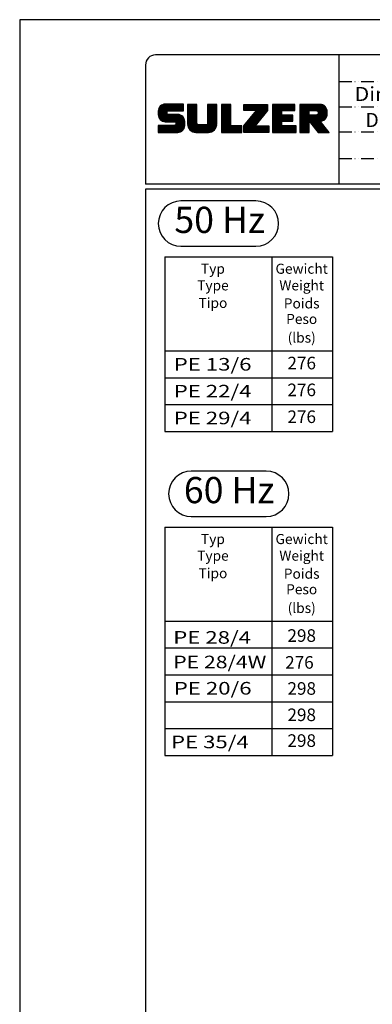
# Model space of a CAD drawing. Extents: x 0 to 9200, y 0 to 5940.
# Drawn here: x 5000 to 6401, y 2029 to 5940 of the extents above; entities that cross this region are included whole.
import ezdxf
from ezdxf.enums import TextEntityAlignment as Align

# ---------------------------------------------------------------- set-up
doc = ezdxf.new("R2010")
doc.units = 0
doc.header["$LTSCALE"] = 5
doc.linetypes.add('GEN4A', pattern=[17.5, 10, -2.5, 0, -2.5, 0, -2.5])
doc.layers.get('0').update_dxf_attribs({"linetype": 'CONTINUOUS'})
for name, color, linetype in [('4', 3, 'CONTINUOUS'), ('4A', 3, 'GEN4A'), ('6', 2, 'CONTINUOUS'), ('8', 1, 'CONTINUOUS'), ('TB_SULZER', 7, 'CONTINUOUS')]:
    doc.layers.add(name, color=color, linetype=linetype)
doc.styles.add('SANSSERIFBOLD', font='SASB____.PFB')
doc.styles.get("Standard").update_dxf_attribs({"font": 'GENISO'})
doc.styles.add('SYMBOL2', font='GENISO.SHX')

# ---------------------------------------------------------------- blocks, each defined once
blk = doc.blocks.new('SULZER_LOGO')
at = {"color": 174}
for p, q in [((4.03, 6.81), (6.55, 9.33)), ((4.03, 6.95), (6.41, 9.33)), ((4.03, 7.09), (6.27, 9.33)), ((4.03, 7.23), (6.12, 9.33)), ((4.03, 7.38), (5.98, 9.33)), ((4.03, 7.52), (5.84, 9.33)), ((4.03, 7.66), (5.7, 9.33)), ((4.04, 6.68), (6.69, 9.33)), ((4.04, 7.8), (5.55, 9.32)), ((4.05, 7.96), (5.39, 9.3)), ((4.06, 6.55), (6.83, 9.33)), ((4.08, 6.44), (6.97, 9.33)), ((4.1, 8.15), (5.21, 9.26)), ((4.12, 6.33), (7.11, 9.33)), ((4.16, 6.23), (7.26, 9.33)), ((4.2, 6.13), (7.4, 9.33)), ((4.25, 6.04), (7.54, 9.33)), ((4.3, 5.95), (7.68, 9.33)), ((4.36, 5.87), (7.82, 9.33)), ((6.39, 7.76), (7.96, 9.33)), ((6.54, 7.76), (8.1, 9.33)), ((6.68, 7.76), (8.24, 9.33)), ((6.82, 7.76), (8.39, 9.33)), ((6.96, 7.76), (8.53, 9.33)), ((7.1, 7.76), (8.67, 9.33)), ((7.25, 7.76), (8.81, 9.33)), ((7.39, 7.76), (8.95, 9.33)), ((7.53, 7.76), (9.09, 9.33)), ((7.67, 7.76), (9.23, 9.33)), ((7.81, 7.76), (9.38, 9.33)), ((7.95, 7.76), (9.52, 9.33)), ((8.09, 7.76), (9.66, 9.33)), ((8.24, 7.76), (9.8, 9.33)), ((8.38, 7.76), (9.9, 9.28)), ((10.87, 7.15), (12.98, 9.26)), ((10.87, 7.29), (12.84, 9.26)), ((10.87, 7.43), (12.7, 9.26)), ((10.87, 7.57), (12.56, 9.26)), ((10.87, 7.71), (12.42, 9.26)), ((10.87, 7.85), (12.28, 9.26)), ((10.87, 7.99), (12.13, 9.26)), ((10.87, 8.14), (11.99, 9.26)), ((10.87, 8.28), (11.85, 9.26)), ((10.87, 8.42), (11.71, 9.26)), ((10.87, 8.56), (11.57, 9.26)), ((10.87, 8.7), (11.43, 9.26)), ((10.87, 8.84), (11.29, 9.26)), ((10.87, 8.98), (11.14, 9.26)), ((10.87, 9.13), (11, 9.26)), ((15.57, 7.17), (17.65, 9.26)), ((15.57, 7.31), (17.51, 9.26)), ((15.57, 7.46), (17.37, 9.26)), ((15.57, 7.6), (17.23, 9.26)), ((15.57, 7.74), (17.08, 9.26)), ((15.57, 7.88), (16.94, 9.26)), ((15.57, 8.02), (16.8, 9.26)), ((15.57, 8.16), (16.66, 9.26)), ((15.57, 8.3), (16.52, 9.26)), ((15.57, 8.45), (16.38, 9.26)), ((15.57, 8.59), (16.24, 9.26)), ((15.57, 8.73), (16.09, 9.26)), ((15.57, 8.87), (15.95, 9.26)), ((15.57, 9.01), (15.81, 9.26)), ((15.57, 9.15), (15.67, 9.26)), ((18.82, 7.17), (20.9, 9.26)), ((18.82, 7.32), (20.76, 9.26)), ((18.82, 7.46), (20.62, 9.26)), ((18.82, 7.6), (20.48, 9.26)), ((18.82, 7.74), (20.34, 9.26)), ((18.82, 7.88), (20.2, 9.26)), ((18.82, 8.02), (20.05, 9.26)), ((18.82, 8.16), (19.91, 9.26)), ((18.82, 8.31), (19.77, 9.26)), ((18.82, 8.45), (19.63, 9.26)), ((18.82, 8.59), (19.49, 9.26)), ((18.82, 8.73), (19.35, 9.26)), ((18.82, 8.87), (19.21, 9.26)), ((18.82, 9.01), (19.06, 9.26)), ((18.82, 9.15), (18.92, 9.26)), ((24.03, 3.76), (29.53, 9.26)), ((24.03, 3.9), (29.39, 9.26)), ((24.03, 4.04), (29.25, 9.26)), ((24.03, 4.18), (29.1, 9.26)), ((24.03, 7.86), (25.43, 9.26)), ((24.03, 8), (25.29, 9.26)), ((24.03, 8.14), (25.15, 9.26)), ((24.03, 8.28), (25, 9.26)), ((24.03, 8.43), (24.86, 9.26)), ((24.03, 8.57), (24.72, 9.26)), ((24.03, 8.71), (24.58, 9.26)), ((24.03, 8.85), (24.44, 9.26)), ((24.03, 8.99), (24.3, 9.26)), ((24.03, 9.13), (24.16, 9.26)), ((24.14, 7.82), (25.57, 9.26)), ((24.15, 4.44), (28.96, 9.26)), ((24.28, 7.82), (25.71, 9.26)), ((24.42, 7.82), (25.85, 9.26)), ((24.56, 7.82), (25.99, 9.26)), ((24.7, 7.82), (26.14, 9.26)), ((24.84, 7.82), (26.28, 9.26)), ((24.96, 5.4), (28.82, 9.26)), ((24.98, 7.82), (26.42, 9.26)), ((25.13, 7.82), (26.56, 9.26)), ((25.27, 7.82), (26.7, 9.26)), ((25.41, 7.82), (26.84, 9.26)), ((25.55, 7.82), (26.98, 9.26)), ((25.69, 7.82), (27.12, 9.26)), ((25.78, 6.35), (28.68, 9.26)), ((25.83, 7.82), (27.27, 9.26)), ((25.97, 7.82), (27.41, 9.26)), ((26.12, 7.82), (27.55, 9.26)), ((26.26, 7.82), (27.69, 9.26)), ((26.4, 7.82), (27.83, 9.26)), ((26.54, 7.82), (27.97, 9.26)), ((26.59, 7.31), (28.54, 9.26)), ((26.68, 7.82), (28.11, 9.26)), ((26.82, 7.82), (28.26, 9.26)), ((26.96, 7.82), (28.4, 9.26)), ((30.74, 5.8), (34.2, 9.26)), ((30.74, 5.94), (34.05, 9.26)), ((30.74, 6.09), (33.91, 9.26)), ((30.74, 6.23), (33.77, 9.26)), ((30.74, 6.37), (33.63, 9.26)), ((30.74, 6.51), (33.49, 9.26)), ((30.74, 6.65), (33.35, 9.26)), ((30.74, 6.79), (33.21, 9.26)), ((30.74, 6.93), (33.06, 9.26)), ((30.74, 7.08), (32.92, 9.26)), ((30.74, 7.22), (32.78, 9.26)), ((30.74, 7.36), (32.64, 9.26)), ((30.74, 7.5), (32.5, 9.26)), ((30.74, 7.64), (32.36, 9.26)), ((30.74, 7.78), (32.22, 9.26)), ((30.74, 7.92), (32.07, 9.26)), ((30.74, 8.07), (31.93, 9.26)), ((30.74, 8.21), (31.79, 9.26)), ((30.74, 8.35), (31.65, 9.26)), ((30.74, 8.49), (31.51, 9.26)), ((30.74, 8.63), (31.37, 9.26)), ((30.74, 8.77), (31.23, 9.26)), ((30.74, 8.91), (31.08, 9.26)), ((30.74, 9.06), (30.94, 9.26)), ((30.74, 9.2), (30.8, 9.26)), ((32.9, 7.82), (34.34, 9.26)), ((33.05, 7.82), (34.48, 9.26)), ((33.19, 7.82), (34.62, 9.26)), ((33.33, 7.82), (34.76, 9.26)), ((33.47, 7.82), (34.9, 9.26)), ((33.61, 7.82), (35.04, 9.26)), ((33.75, 7.82), (35.19, 9.26)), ((33.89, 7.82), (35.33, 9.26)), ((34.04, 7.82), (35.47, 9.26)), ((34.18, 7.82), (35.61, 9.26)), ((34.32, 7.82), (35.75, 9.26)), ((34.46, 7.82), (35.89, 9.26)), ((37.12, 6.25), (40.14, 9.26)), ((37.12, 6.39), (40, 9.26)), ((37.12, 6.53), (39.86, 9.26)), ((37.12, 6.67), (39.71, 9.26)), ((37.12, 6.81), (39.57, 9.26)), ((37.12, 6.95), (39.43, 9.26)), ((37.12, 7.09), (39.29, 9.26)), ((37.12, 7.23), (39.15, 9.26)), ((37.12, 7.38), (39.01, 9.26)), ((37.12, 7.52), (38.87, 9.26)), ((37.12, 7.66), (38.72, 9.26)), ((37.12, 7.8), (38.58, 9.26)), ((37.12, 7.94), (38.44, 9.26)), ((37.12, 8.08), (38.3, 9.26)), ((37.12, 8.22), (38.16, 9.26)), ((37.12, 8.37), (38.02, 9.26)), ((37.12, 8.51), (37.88, 9.26)), ((37.12, 8.65), (37.73, 9.26)), ((37.12, 8.79), (37.59, 9.26)), ((37.12, 8.93), (37.45, 9.26)), ((37.12, 9.07), (37.31, 9.26)), ((37.12, 9.21), (37.17, 9.26)), ((37.13, 5.68), (40.7, 9.26)), ((37.13, 5.82), (40.56, 9.26)), ((37.12, 5.96), (40.42, 9.26)), ((37.12, 6.1), (40.28, 9.26)), ((39.41, 7.82), (40.85, 9.26)), ((39.55, 7.82), (40.99, 9.26)), ((39.69, 7.82), (41.13, 9.26)), ((39.83, 7.82), (41.27, 9.26)), ((39.98, 7.82), (41.41, 9.26)), ((40.12, 7.82), (41.55, 9.26)), ((40.26, 7.82), (41.69, 9.26)), ((40.4, 7.82), (41.84, 9.26)), ((40.54, 7.82), (41.97, 9.26)), ((40.68, 7.82), (42.1, 9.24)), ((40.82, 7.82), (42.22, 9.22)), ((4.18, 8.37), (4.99, 9.18)), ((4.42, 5.79), (6.12, 7.49)), ((4.44, 8.77), (4.59, 8.92)), ((4.49, 5.71), (6.12, 7.34)), ((4.56, 5.64), (6.12, 7.2)), ((4.64, 5.58), (6.15, 7.09)), ((4.72, 5.52), (6.21, 7.01)), ((4.81, 5.46), (6.29, 6.95)), ((4.89, 5.41), (6.4, 6.92)), ((4.99, 5.36), (6.54, 6.91)), ((5.09, 5.32), (6.68, 6.91)), ((5.2, 5.29), (6.82, 6.91)), ((5.31, 5.26), (6.96, 6.91)), ((5.43, 5.24), (7.11, 6.91)), ((5.56, 5.22), (7.25, 6.91)), ((5.69, 5.22), (7.39, 6.91)), ((5.83, 5.22), (7.53, 6.91)), ((5.98, 5.22), (7.67, 6.91)), ((6.12, 5.22), (7.81, 6.91)), ((6.26, 5.22), (7.95, 6.91)), ((6.4, 5.22), (8.1, 6.91)), ((6.54, 5.22), (8.24, 6.91)), ((6.68, 5.22), (8.38, 6.91)), ((6.82, 5.22), (8.52, 6.91)), ((6.97, 5.22), (8.66, 6.91)), ((8.52, 7.76), (9.9, 9.14)), ((8.66, 7.76), (9.9, 9)), ((8.8, 7.76), (9.9, 8.86)), ((8.94, 7.76), (9.9, 8.72)), ((9.08, 7.76), (9.9, 8.58)), ((9.23, 7.76), (9.9, 8.44)), ((9.37, 7.76), (9.9, 8.29)), ((9.51, 7.76), (9.9, 8.15)), ((9.65, 7.76), (9.9, 8.01)), ((9.79, 7.76), (9.9, 7.87)), ((10.87, 7), (13.02, 9.16)), ((10.87, 6.86), (13.02, 9.01)), ((10.87, 6.72), (13.02, 8.87)), ((10.87, 6.58), (13.02, 8.73)), ((10.87, 6.44), (13.02, 8.59)), ((10.87, 6.3), (13.02, 8.45)), ((10.87, 6.16), (13.02, 8.31)), ((10.87, 6.01), (13.02, 8.17)), ((10.87, 5.87), (13.02, 8.02)), ((10.87, 5.73), (13.02, 7.88)), ((10.87, 5.59), (13.02, 7.74)), ((10.87, 5.45), (13.02, 7.6)), ((10.87, 5.31), (13.02, 7.46)), ((10.87, 5.17), (13.02, 7.32)), ((10.87, 5.02), (13.02, 7.18)), ((10.87, 4.88), (13.02, 7.03)), ((15.54, 4.74), (17.72, 6.92)), ((15.57, 7.03), (17.72, 9.18)), ((15.57, 6.89), (17.72, 9.04)), ((15.57, 6.75), (17.72, 8.9)), ((15.57, 6.61), (17.72, 8.76)), ((15.57, 6.47), (17.72, 8.62)), ((15.57, 6.32), (17.72, 8.48)), ((15.57, 6.18), (17.72, 8.33)), ((15.57, 6.04), (17.72, 8.19)), ((15.57, 5.9), (17.72, 8.05)), ((15.57, 5.76), (17.72, 7.91)), ((15.57, 5.62), (17.72, 7.77)), ((15.57, 5.48), (17.72, 7.63)), ((15.57, 5.33), (17.72, 7.49)), ((15.57, 5.19), (17.72, 7.34)), ((15.57, 5.05), (17.72, 7.2)), ((15.57, 4.91), (17.72, 7.06)), ((18.82, 7.03), (20.97, 9.18)), ((18.82, 6.89), (20.97, 9.04)), ((18.82, 6.75), (20.97, 8.9)), ((18.82, 6.61), (20.97, 8.76)), ((18.82, 6.47), (20.97, 8.62)), ((18.82, 6.33), (20.97, 8.48)), ((18.82, 6.18), (20.97, 8.34)), ((18.82, 6.04), (20.97, 8.19)), ((18.82, 5.9), (20.97, 8.05)), ((18.82, 5.76), (20.97, 7.91)), ((18.82, 5.62), (20.97, 7.77)), ((18.82, 5.48), (20.97, 7.63)), ((18.82, 5.34), (20.97, 7.49)), ((18.82, 5.19), (20.97, 7.35)), ((18.82, 5.05), (20.97, 7.2)), ((18.82, 4.91), (20.97, 7.06)), ((18.82, 4.77), (20.97, 6.92)), ((24.03, 3.62), (29.57, 9.16)), ((24.03, 3.48), (29.57, 9.02)), ((24.03, 3.33), (29.57, 8.88)), ((24.03, 3.19), (29.57, 8.73)), ((24.03, 3.05), (29.57, 8.59)), ((24.03, 2.91), (29.57, 8.45)), ((24.03, 2.77), (29.57, 8.31)), ((24.15, 2.74), (29.57, 8.17)), ((24.29, 2.74), (29.57, 8.02)), ((24.43, 2.74), (29.57, 7.88)), ((24.57, 2.74), (29.21, 7.38)), ((30.74, 5.66), (32.89, 7.81)), ((30.74, 5.52), (32.89, 7.67)), ((30.74, 5.38), (32.89, 7.53)), ((30.74, 5.24), (32.89, 7.39)), ((30.74, 5.1), (32.89, 7.25)), ((30.74, 4.95), (32.89, 7.1)), ((30.74, 4.81), (32.89, 6.96)), ((34.6, 7.82), (35.95, 9.18)), ((34.74, 7.82), (35.95, 9.03)), ((34.88, 7.82), (35.95, 8.89)), ((35.03, 7.82), (35.95, 8.75)), ((35.17, 7.82), (35.95, 8.61)), ((35.31, 7.82), (35.95, 8.47)), ((35.45, 7.82), (35.95, 8.33)), ((35.59, 7.82), (35.95, 8.19)), ((35.73, 7.82), (35.95, 8.04)), ((35.87, 7.82), (35.95, 7.9)), ((37.13, 5.54), (39.28, 7.69)), ((37.13, 5.4), (39.28, 7.55)), ((37.13, 5.26), (39.28, 7.41)), ((37.13, 5.11), (39.28, 7.27)), ((37.13, 4.97), (39.28, 7.12)), ((37.13, 4.83), (39.28, 6.98)), ((39.5, 5.08), (43.11, 8.7)), ((39.56, 5), (43.18, 8.62)), ((39.62, 4.93), (43.24, 8.54)), ((39.69, 4.85), (43.29, 8.45)), ((39.75, 4.77), (43.34, 8.36)), ((39.82, 4.69), (43.38, 8.26)), ((39.88, 4.62), (43.42, 8.16)), ((39.94, 4.54), (43.46, 8.05)), ((40.01, 4.46), (43.48, 7.94)), ((40.07, 4.38), (43.5, 7.81)), ((40.14, 4.31), (43.51, 7.68)), ((40.2, 4.23), (43.51, 7.54)), ((40.26, 4.15), (43.51, 7.4)), ((40.33, 4.07), (43.51, 7.26)), ((40.39, 4), (43.51, 7.12)), ((40.96, 7.82), (42.34, 9.19)), ((41.08, 7.79), (42.44, 9.16)), ((41.17, 7.75), (42.54, 9.12)), ((41.26, 7.69), (42.64, 9.07)), ((41.32, 7.61), (42.73, 9.02)), ((41.38, 7.53), (42.82, 8.97)), ((41.4, 7.12), (43.05, 8.77)), ((41.41, 7.42), (42.9, 8.91)), ((41.43, 7.3), (42.97, 8.84)), ((41.88, 5.35), (43.51, 6.98)), ((6.33, 2.74), (9.88, 6.29)), ((6.47, 2.74), (9.94, 6.21)), ((6.61, 2.74), (9.99, 6.12)), ((6.75, 2.74), (10.04, 6.03)), ((6.89, 2.74), (10.09, 5.94)), ((7.03, 2.74), (10.13, 5.84)), ((7.11, 5.22), (8.79, 6.9)), ((7.18, 2.74), (10.16, 5.73)), ((7.25, 5.22), (8.91, 6.88)), ((7.32, 2.74), (10.19, 5.62)), ((7.39, 5.22), (9.03, 6.86)), ((7.46, 2.74), (10.21, 5.5)), ((7.53, 5.22), (9.14, 6.82)), ((7.6, 2.74), (10.22, 5.37)), ((7.67, 5.22), (9.24, 6.78)), ((7.74, 2.74), (10.23, 5.23)), ((7.81, 5.22), (9.33, 6.74)), ((7.88, 2.74), (10.23, 5.09)), ((7.93, 5.2), (9.42, 6.69)), ((8.02, 5.14), (9.51, 6.63)), ((8.02, 2.74), (10.23, 4.94)), ((8.09, 5.07), (9.59, 6.57)), ((8.13, 4.97), (9.67, 6.51)), ((8.14, 4.84), (9.74, 6.44)), ((8.14, 4.7), (9.81, 6.37)), ((8.17, 2.74), (10.23, 4.8)), ((8.31, 2.74), (10.23, 4.66)), ((10.87, 4.74), (13.02, 6.89)), ((10.87, 4.6), (13.02, 6.75)), ((10.89, 4.47), (13.02, 6.61)), ((10.9, 4.35), (13.02, 6.47)), ((10.93, 4.23), (13.02, 6.33)), ((10.96, 4.12), (13.02, 6.19)), ((10.99, 4.01), (13.02, 6.04)), ((11.03, 3.91), (13.02, 5.9)), ((11.08, 3.82), (13.02, 5.76)), ((11.13, 3.72), (13.02, 5.62)), ((11.18, 3.64), (13.02, 5.48)), ((11.24, 3.55), (13.02, 5.34)), ((11.3, 3.47), (13.02, 5.2)), ((11.36, 3.39), (13.02, 5.05)), ((11.43, 3.32), (13.03, 4.92)), ((11.5, 3.25), (13.07, 4.81)), ((11.58, 3.19), (13.12, 4.72)), ((11.66, 3.12), (13.18, 4.65)), ((13.68, 2.74), (17.72, 6.78)), ((13.82, 2.74), (17.72, 6.64)), ((13.96, 2.74), (17.72, 6.5)), ((14.1, 2.74), (17.72, 6.36)), ((14.24, 2.74), (17.72, 6.21)), ((14.38, 2.74), (17.72, 6.07)), ((14.52, 2.74), (17.72, 5.93)), ((14.67, 2.74), (17.72, 5.79)), ((14.81, 2.74), (17.72, 5.65)), ((14.95, 2.74), (17.72, 5.51)), ((15.09, 2.74), (17.72, 5.37)), ((15.23, 2.74), (17.72, 5.22)), ((15.37, 2.74), (17.72, 5.08)), ((15.51, 2.74), (17.72, 4.94)), ((15.66, 2.74), (17.72, 4.8)), ((15.8, 2.74), (17.72, 4.66)), ((18.82, 4.63), (20.97, 6.78)), ((18.82, 4.49), (20.97, 6.64)), ((18.82, 4.35), (20.97, 6.5)), ((18.82, 4.2), (20.97, 6.36)), ((18.82, 4.06), (20.97, 6.21)), ((18.82, 3.92), (20.97, 6.07)), ((18.82, 3.78), (20.97, 5.93)), ((18.82, 3.64), (20.97, 5.79)), ((18.82, 3.5), (20.97, 5.65)), ((18.82, 3.36), (20.97, 5.51)), ((18.82, 3.21), (20.97, 5.37)), ((18.82, 3.07), (20.97, 5.22)), ((18.82, 2.93), (20.97, 5.08)), ((18.82, 2.79), (20.97, 4.94)), ((18.91, 2.74), (20.97, 4.8)), ((19.05, 2.74), (20.97, 4.66)), ((24.71, 2.74), (28.59, 6.62)), ((24.85, 2.74), (27.97, 5.86)), ((24.99, 2.74), (27.34, 5.09)), ((30.74, 4.67), (32.89, 6.82)), ((30.74, 3.26), (34.27, 6.78)), ((30.74, 3.4), (34.12, 6.78)), ((30.74, 3.54), (33.98, 6.78)), ((30.74, 3.68), (33.84, 6.78)), ((30.74, 3.82), (33.7, 6.78)), ((30.74, 3.96), (33.56, 6.78)), ((30.74, 4.11), (33.42, 6.78)), ((30.74, 4.25), (33.28, 6.78)), ((30.74, 4.39), (33.13, 6.78)), ((30.74, 4.53), (32.99, 6.78)), ((30.74, 3.12), (32.89, 5.27)), ((30.74, 2.97), (32.89, 5.12)), ((30.74, 2.83), (32.89, 4.98)), ((30.79, 2.74), (32.89, 4.84)), ((30.93, 2.74), (32.89, 4.7)), ((32.97, 5.35), (34.41, 6.78)), ((33.12, 5.35), (34.55, 6.78)), ((33.26, 5.35), (34.69, 6.78)), ((33.4, 5.35), (34.83, 6.78)), ((33.54, 5.35), (34.97, 6.78)), ((33.68, 5.35), (35.11, 6.78)), ((33.82, 5.35), (35.26, 6.78)), ((33.96, 5.35), (35.4, 6.78)), ((34.11, 5.35), (35.5, 6.74)), ((34.25, 5.35), (35.5, 6.6)), ((34.39, 5.35), (35.5, 6.46)), ((34.53, 5.35), (35.5, 6.32)), ((34.67, 5.35), (35.5, 6.17)), ((34.81, 5.35), (35.5, 6.03)), ((34.95, 5.35), (35.5, 5.89)), ((35.1, 5.35), (35.5, 5.75)), ((35.24, 5.35), (35.5, 5.61)), ((35.38, 5.35), (35.5, 5.47)), ((37.13, 4.69), (39.28, 6.84)), ((37.13, 3.28), (40.63, 6.78)), ((37.13, 3.42), (40.49, 6.78)), ((37.13, 3.56), (40.35, 6.78)), ((37.13, 3.7), (40.2, 6.78)), ((37.13, 3.84), (40.06, 6.78)), ((37.13, 3.98), (39.92, 6.78)), ((37.13, 4.13), (39.78, 6.78)), ((37.13, 4.27), (39.64, 6.78)), ((37.13, 4.41), (39.5, 6.78)), ((37.13, 4.55), (39.36, 6.78)), ((37.13, 3.14), (39.28, 5.29)), ((37.13, 2.99), (39.28, 5.14)), ((37.13, 2.85), (39.28, 5)), ((37.16, 2.74), (39.28, 4.86)), ((37.3, 2.74), (39.28, 4.72)), ((39.3, 5.31), (40.77, 6.78)), ((39.37, 5.24), (40.91, 6.78)), ((39.43, 5.16), (41.08, 6.81)), ((40.46, 3.92), (41.88, 5.35)), ((40.52, 3.84), (41.95, 5.27)), ((40.58, 3.76), (42.01, 5.19)), ((40.65, 3.69), (42.07, 5.11)), ((40.71, 3.61), (42.13, 5.03)), ((40.78, 3.53), (42.2, 4.95)), ((40.84, 3.45), (42.26, 4.88)), ((40.9, 3.38), (42.32, 4.8)), ((40.97, 3.3), (42.39, 4.72)), ((41.03, 3.22), (42.45, 4.64)), ((42.03, 5.35), (43.51, 6.83)), ((42.2, 5.38), (43.48, 6.66)), ((42.39, 5.43), (43.43, 6.47)), ((42.63, 5.53), (43.33, 6.23)), ((4.03, 2.85), (5.55, 4.37)), ((4.03, 2.99), (5.41, 4.37)), ((4.03, 3.13), (5.27, 4.37)), ((4.03, 3.28), (5.13, 4.37)), ((4.03, 3.42), (4.99, 4.37)), ((4.03, 3.56), (4.85, 4.37)), ((4.03, 3.7), (4.7, 4.37)), ((4.03, 3.84), (4.56, 4.37)), ((4.03, 3.98), (4.42, 4.37)), ((4.03, 4.12), (4.28, 4.37)), ((4.03, 4.27), (4.14, 4.37)), ((4.06, 2.74), (5.69, 4.37)), ((4.21, 2.74), (5.84, 4.37)), ((4.35, 2.74), (5.98, 4.37)), ((4.49, 2.74), (6.12, 4.37)), ((4.63, 2.74), (6.26, 4.37)), ((4.77, 2.74), (6.4, 4.37)), ((4.91, 2.74), (6.54, 4.37)), ((5.05, 2.74), (6.68, 4.37)), ((5.2, 2.74), (6.83, 4.37)), ((5.34, 2.74), (6.97, 4.37)), ((5.48, 2.74), (7.11, 4.37)), ((5.62, 2.74), (7.25, 4.37)), ((5.76, 2.74), (7.39, 4.37)), ((5.9, 2.74), (7.53, 4.37)), ((6.04, 2.74), (7.67, 4.37)), ((6.19, 2.74), (7.82, 4.37)), ((8.45, 2.74), (10.23, 4.52)), ((8.59, 2.74), (10.23, 4.38)), ((8.74, 2.75), (10.22, 4.23)), ((8.9, 2.77), (10.2, 4.07)), ((9.09, 2.82), (10.15, 3.88)), ((9.33, 2.92), (10.05, 3.64)), ((11.74, 3.07), (13.26, 4.58)), ((11.83, 3.01), (13.35, 4.53)), ((11.92, 2.96), (13.46, 4.5)), ((12.01, 2.91), (13.6, 4.5)), ((12.11, 2.87), (13.74, 4.5)), ((12.22, 2.83), (13.88, 4.5)), ((12.33, 2.8), (14.02, 4.5)), ((12.44, 2.77), (14.16, 4.5)), ((12.56, 2.75), (14.3, 4.5)), ((12.69, 2.74), (14.45, 4.5)), ((12.83, 2.74), (14.59, 4.5)), ((12.97, 2.74), (14.73, 4.5)), ((13.11, 2.74), (14.87, 4.5)), ((13.25, 2.74), (15.01, 4.5)), ((13.39, 2.74), (15.15, 4.5)), ((13.53, 2.74), (15.32, 4.52)), ((15.95, 2.74), (17.71, 4.51)), ((16.11, 2.77), (17.69, 4.34)), ((16.29, 2.81), (17.65, 4.16)), ((16.51, 2.88), (17.57, 3.94)), ((16.8, 3.04), (17.42, 3.65)), ((19.19, 2.74), (20.97, 4.52)), ((19.33, 2.74), (20.97, 4.38)), ((19.47, 2.74), (21.04, 4.3)), ((19.61, 2.74), (21.18, 4.3)), ((19.76, 2.74), (21.32, 4.3)), ((19.9, 2.74), (21.46, 4.3)), ((20.04, 2.74), (21.6, 4.3)), ((20.18, 2.74), (21.75, 4.3)), ((20.32, 2.74), (21.89, 4.3)), ((20.46, 2.74), (22.03, 4.3)), ((20.6, 2.74), (22.17, 4.3)), ((20.75, 2.74), (22.31, 4.3)), ((20.89, 2.74), (22.45, 4.3)), ((21.03, 2.74), (22.59, 4.3)), ((21.17, 2.74), (22.74, 4.3)), ((21.31, 2.74), (22.88, 4.3)), ((21.45, 2.74), (23.02, 4.3)), ((21.59, 2.74), (23.16, 4.3)), ((21.74, 2.74), (23.3, 4.3)), ((21.88, 2.74), (23.44, 4.3)), ((22.02, 2.74), (23.58, 4.3)), ((22.16, 2.74), (23.58, 4.16)), ((22.3, 2.74), (23.58, 4.01)), ((22.44, 2.74), (23.58, 3.87)), ((22.58, 2.74), (23.58, 3.73)), ((22.73, 2.74), (23.58, 3.59)), ((22.87, 2.74), (23.58, 3.45)), ((23.01, 2.74), (23.58, 3.31)), ((23.15, 2.74), (23.58, 3.17)), ((23.29, 2.74), (23.58, 3.02)), ((23.43, 2.74), (23.58, 2.88)), ((23.57, 2.74), (23.58, 2.74)), ((25.14, 2.74), (26.72, 4.33)), ((25.28, 2.74), (26.84, 4.3)), ((25.42, 2.74), (26.98, 4.3)), ((25.56, 2.74), (27.12, 4.3)), ((25.7, 2.74), (27.26, 4.3)), ((25.84, 2.74), (27.41, 4.3)), ((25.98, 2.74), (27.55, 4.3)), ((26.13, 2.74), (27.69, 4.3)), ((26.27, 2.74), (27.83, 4.3)), ((26.41, 2.74), (27.97, 4.3)), ((26.55, 2.74), (28.11, 4.3)), ((26.69, 2.74), (28.25, 4.3)), ((26.83, 2.74), (28.4, 4.3)), ((26.97, 2.74), (28.54, 4.3)), ((27.12, 2.74), (28.68, 4.3)), ((27.26, 2.74), (28.82, 4.3)), ((27.4, 2.74), (28.96, 4.3)), ((27.54, 2.74), (29.1, 4.3)), ((27.68, 2.74), (29.24, 4.3)), ((27.82, 2.74), (29.39, 4.3)), ((27.96, 2.74), (29.53, 4.3)), ((28.11, 2.74), (29.67, 4.3)), ((28.25, 2.74), (29.81, 4.3)), ((28.39, 2.74), (29.9, 4.25)), ((28.53, 2.74), (29.9, 4.11)), ((28.67, 2.74), (29.9, 3.97)), ((28.81, 2.74), (29.9, 3.82)), ((28.95, 2.74), (29.9, 3.68)), ((29.1, 2.74), (29.9, 3.54)), ((29.24, 2.74), (29.9, 3.4)), ((29.38, 2.74), (29.9, 3.26)), ((29.52, 2.74), (29.9, 3.12)), ((29.66, 2.74), (29.9, 2.98)), ((29.8, 2.74), (29.9, 2.83)), ((31.08, 2.74), (32.89, 4.56)), ((31.22, 2.74), (32.89, 4.42)), ((31.36, 2.74), (32.92, 4.3)), ((31.5, 2.74), (33.06, 4.3)), ((31.64, 2.74), (33.2, 4.3)), ((31.78, 2.74), (33.35, 4.3)), ((31.92, 2.74), (33.49, 4.3)), ((32.07, 2.74), (33.63, 4.3)), ((32.21, 2.74), (33.77, 4.3)), ((32.35, 2.74), (33.91, 4.3)), ((32.49, 2.74), (34.05, 4.3)), ((32.63, 2.74), (34.19, 4.3)), ((32.77, 2.74), (34.34, 4.3)), ((32.91, 2.74), (34.48, 4.3)), ((33.06, 2.74), (34.62, 4.3)), ((33.2, 2.74), (34.76, 4.3)), ((33.34, 2.74), (34.9, 4.3)), ((33.48, 2.74), (35.04, 4.3)), ((33.62, 2.74), (35.18, 4.3)), ((33.76, 2.74), (35.33, 4.3)), ((33.9, 2.74), (35.47, 4.3)), ((34.05, 2.74), (35.61, 4.3)), ((34.19, 2.74), (35.75, 4.3)), ((34.33, 2.74), (35.89, 4.3)), ((34.47, 2.74), (36.03, 4.3)), ((34.61, 2.74), (36.17, 4.3)), ((34.75, 2.74), (36.28, 4.27)), ((34.89, 2.74), (36.28, 4.13)), ((35.04, 2.74), (36.28, 3.99)), ((35.18, 2.74), (36.28, 3.84)), ((35.32, 2.74), (36.28, 3.7)), ((35.46, 2.74), (36.28, 3.56)), ((35.6, 2.74), (36.28, 3.42)), ((35.74, 2.74), (36.28, 3.28)), ((35.88, 2.74), (36.28, 3.14)), ((36.03, 2.74), (36.28, 3)), ((36.17, 2.74), (36.28, 2.85)), ((37.44, 2.74), (39.28, 4.58)), ((37.58, 2.74), (39.28, 4.44)), ((37.72, 2.74), (39.28, 4.3)), ((37.86, 2.74), (39.28, 4.15)), ((38.01, 2.74), (39.28, 4.01)), ((38.15, 2.74), (39.28, 3.87)), ((38.29, 2.74), (39.28, 3.73)), ((38.43, 2.74), (39.28, 3.59)), ((38.57, 2.74), (39.28, 3.45)), ((38.71, 2.74), (39.28, 3.31)), ((38.85, 2.74), (39.28, 3.16)), ((39, 2.74), (39.28, 3.02)), ((39.14, 2.74), (39.28, 2.88)), ((41.09, 3.14), (42.51, 4.56)), ((41.16, 3.07), (42.57, 4.48)), ((41.22, 2.99), (42.64, 4.4)), ((41.29, 2.91), (42.7, 4.33)), ((41.35, 2.83), (42.76, 4.25)), ((41.41, 2.76), (42.83, 4.17)), ((41.54, 2.74), (42.89, 4.09)), ((41.68, 2.74), (42.95, 4.01)), ((41.82, 2.74), (43.01, 3.93)), ((41.96, 2.74), (43.08, 3.85)), ((42.11, 2.74), (43.14, 3.78)), ((42.25, 2.74), (43.2, 3.7)), ((42.39, 2.74), (43.27, 3.62)), ((42.53, 2.74), (43.33, 3.54)), ((42.67, 2.74), (43.39, 3.46)), ((42.81, 2.74), (43.45, 3.38)), ((42.95, 2.74), (43.52, 3.3)), ((43.1, 2.74), (43.58, 3.23)), ((43.24, 2.74), (43.64, 3.15)), ((43.38, 2.74), (43.71, 3.07)), ((43.52, 2.74), (43.77, 2.99)), ((43.66, 2.74), (43.83, 2.91)), ((43.8, 2.74), (43.89, 2.83)), ((43.94, 2.74), (43.96, 2.75))]:
    blk.add_line(p, q, dxfattribs=at)
for points in [[(4.03, 2.74), (8.6, 2.74, 0.414214), (10.23, 4.37), (10.23, 5.28, 0.414214), (8.6, 6.91), (6.44, 6.91, -0.414214), (6.12, 7.24), (6.12, 7.44, -0.414214), (6.44, 7.76), (9.9, 7.76), (9.9, 9.33), (5.66, 9.33, 0.414214), (4.03, 7.7), (4.03, 6.85, 0.414214), (5.66, 5.22), (7.81, 5.22, -0.414214), (8.14, 4.89), (8.14, 4.7, -0.414214), (7.81, 4.37), (4.03, 4.37)], [(10.87, 9.26), (10.87, 4.69, 0.414214), (12.83, 2.74), (15.76, 2.74, 0.414214), (17.72, 4.69), (17.72, 9.26), (15.57, 9.26), (15.57, 4.89, -0.414214), (15.18, 4.5), (13.55, 4.5, -0.414214), (13.02, 5.02), (13.02, 9.26)], [(37.13, 2.74), (39.28, 2.74), (39.28, 5.35), (41.43, 2.74), (43.97, 2.74), (41.88, 5.35, 0.414214), (43.51, 6.98), (43.51, 7.63, 0.414214), (41.88, 9.26), (37.12, 9.26)], [(39.28, 7.82), (40.91, 7.82, -0.414214), (41.43, 7.3, -0.414214), (40.91, 6.78), (39.28, 6.78)]]:
    blk.add_lwpolyline(points, format="xyb", close=True, dxfattribs=at)
for points in [[(18.82, 9.26), (18.82, 2.74), (23.58, 2.74), (23.58, 4.3), (20.97, 4.3), (20.97, 9.26)], [(24.03, 9.26), (29.57, 9.26), (29.57, 7.82), (26.7, 4.3), (29.9, 4.3), (29.9, 2.74), (24.03, 2.74), (24.03, 4.3), (27.03, 7.82), (24.03, 7.82)], [(30.74, 2.74), (36.28, 2.74), (36.28, 4.3), (32.89, 4.3), (32.89, 5.35), (35.5, 5.35), (35.5, 6.78), (32.89, 6.78), (32.89, 7.82), (35.95, 7.82), (35.95, 9.26), (30.74, 9.26)]]:
    blk.add_lwpolyline(points, close=True, dxfattribs=at)
blk = doc.blocks.new('SULZERLOGO')
at = {"layer": 'TB_SULZER', "linetype": 'BYBLOCK', "xscale": 0.9999999812011992, "yscale": 0.9999999812011992, "zscale": 0.9999999812011992}
blk.add_blockref('SULZER_LOGO', (-4.01, -1.06), dxfattribs=at)

msp = doc.modelspace()

# ---------------------------------------------------------------- linework, layer by layer
at = {"layer": '4'}
for p, q in [((5000, 5940), (5000, 0)), ((9200, 5940), (5000, 5940)), ((5577.14, 4411.2), (6242.52, 4411.2)), ((5577.14, 4304.53), (6242.52, 4304.53)), ((5577.14, 3444.05), (6242.52, 3444.05)), ((5577.14, 3337.38), (6242.52, 3337.38)), ((5577.14, 3230.71), (6242.52, 3230.71)), ((5577.14, 3124.05), (6242.52, 3124.05)), ((5577.14, 3017.38), (6242.52, 3017.38))]:
    msp.add_line(p, q, dxfattribs=at)
at = {"layer": '4', "color": 2, "linetype": 'CONTINUOUS'}
msp.add_line((6270, 5286.19), (6270, 5800), dxfattribs=at)
at = {"layer": '4A'}
for p, q in [((6270, 5694), (8200, 5694)), ((6270, 5594), (8200, 5594)), ((6270, 5494), (8200, 5494)), ((6270, 5389), (8200, 5389))]:
    msp.add_line(p, q, dxfattribs=at)
at = {"layer": '6'}
for p, q in [((9020, 5800), (5540, 5800)), ((5500, 5760), (5500, 5286.19)), ((9060, 5286.19), (5500, 5286.19)), ((9060, 5266.19), (5500, 5266.19)), ((5939.04, 5219.86), (5640.92, 5219.86)), ((5640.92, 5039.86), (5939.04, 5039.86)), ((5577.14, 4998.32), (5577.14, 4304.53)), ((5577.14, 4998.32), (6242.52, 4998.32)), ((6001.73, 4998.32), (6001.73, 4304.53)), ((6242.52, 4998.32), (6242.52, 4304.53)), ((5577.14, 4624.53), (6242.52, 4624.53)), ((5577.14, 4517.86), (6242.52, 4517.86)), ((5980.19, 4146.57), (5682.07, 4146.57)), ((5682.07, 3966.57), (5980.19, 3966.57)), ((5577.14, 3924.5), (5577.14, 3017.38)), ((5577.14, 3924.5), (6242.52, 3924.5)), ((6001.73, 3924.5), (6001.73, 3017.38)), ((6242.52, 3924.5), (6242.52, 3017.38)), ((5577.14, 3550.71), (6242.52, 3550.71))]:
    msp.add_line(p, q, dxfattribs=at)
at = {"layer": '6', "linetype": 'CONTINUOUS'}
msp.add_line((5500, 5266.19), (5500, 680), dxfattribs=at)
at = {"layer": '6'}
for centre, radius, start, end in [((5540, 5760), 40, 90, 180), ((5640.92, 5129.86), 90, 90, 180), ((5939.04, 5129.86), 90, 0, 90), ((5640.92, 5129.86), 90, 180, 270), ((5939.04, 5129.86), 90, 270, 0), ((5682.07, 4056.57), 90, 90, 180), ((5980.19, 4056.57), 90, 0, 90), ((5682.07, 4056.57), 90, 180, 270), ((5980.19, 4056.57), 90, 270, 0)]:
    msp.add_arc(centre, radius, start, end, dxfattribs=at)

# ---------------------------------------------------------------- block references
at = {"xscale": 17, "yscale": 17, "zscale": 19}
msp.add_blockref('SULZERLOGO', (5550.38, 5463.86), dxfattribs=at)

# ---------------------------------------------------------------- texts
at = {"layer": '6', "width": 0.969885}
msp.add_text('Dimension Sheet XFP 80C-CB1 Twin Guide Rail', height=56, dxfattribs=at).set_placement((6331.2, 5616.95), (8147.68, 5616.95), align=Align.FIT)
at = {"layer": '6'}
msp.add_text('Dimensioni Installazione sommersa', height=56, dxfattribs=at).set_placement((7008.28, 5513.61), align=Align.CENTER)
at = {"layer": '6', "style": 'SANSSERIFBOLD'}
for s, p in [('50 Hz', (5794.66, 5131.32)), ('60 Hz', (5832.41, 4057.91))]:
    msp.add_text(s, height=104, dxfattribs=at).set_placement(p, align=Align.MIDDLE)
at = {"layer": '8'}
for s, height, p in [('Typ', 40, (5768.05, 4930.74)), ('Gewicht', 40, (6120.75, 4930.74)), ('Type', 40, (5768.05, 4864.56)), ('Weight', 40, (6120.75, 4864.56)), ('Tipo', 40, (5768.05, 4794.99)), ('Poids', 40, (6120.75, 4792.98)), ('Peso', 40, (6120.75, 4731.14)), ('(lbs)', 40, (6120.8, 4657)), ('276', 50, (6120.8, 4551)), ('276', 50, (6120.8, 4444.4)), ('276', 50, (6120.8, 4337.7)), ('Typ', 40, (5768.05, 3856.92)), ('Gewicht', 40, (6120.75, 3856.92)), ('Weight', 40, (6120.75, 3790.74)), ('Type', 40, (5768.05, 3790.74)), ('Tipo', 40, (5768.05, 3721.17)), ('Poids', 40, (6120.75, 3719.16)), ('Peso', 40, (6120.75, 3657.32)), ('(lbs)', 40, (6120.8, 3583.1)), ('298', 50, (6120.8, 3468.5)), ('276', 50, (6111.8, 3361.8)), ('298', 50, (6120.8, 3258.3)), ('298', 50, (6120.8, 3153.7)), ('298', 50, (6120.8, 3051.3))]:
    msp.add_text(s, height=height, dxfattribs=at).set_placement(p, align=Align.CENTER)
at = {"layer": '8', "style": 'SYMBOL2'}
for s, width, p, p2 in [('PE 13/6', 1.209601, (5612.2, 4546.07), (5921.32, 4546.07)), ('PE 22/4', 1.135544, (5612.2, 4439.4), (5921.32, 4439.4)), ('PE 29/4', 1.135544, (5612.2, 4332.74), (5921.32, 4332.74)), ('PE 28/4W', 1.10992, (5610.19, 3363.53), (5980.17, 3363.53)), ('PE 20/6', 1.159201, (5612.42, 3259.09), (5921.54, 3259.09)), ('PE 35/4', 1.135544, (5601.29, 3045.76), (5910.41, 3045.76))]:
    msp.add_text(s, height=50, dxfattribs=dict(at, width=width)).set_placement(p, p2, align=Align.FIT)
at = {"layer": '8', "style": 'SYMBOL2', "width": 1.135545}
msp.add_text('PE 28/4', height=50, rotation=359.9127, dxfattribs=at).set_placement((5610.19, 3461.29), (5919.31, 3460.82), align=Align.FIT)
at = {"layer": '8', "style": 'SYMBOL2'}
msp.add_text('PE 20/6W', height=50, dxfattribs=at).set_placement((5599.06, 3155.89), (5599.06, 3155.89), align=Align.FIT)

doc.saveas('drawing.dxf')
